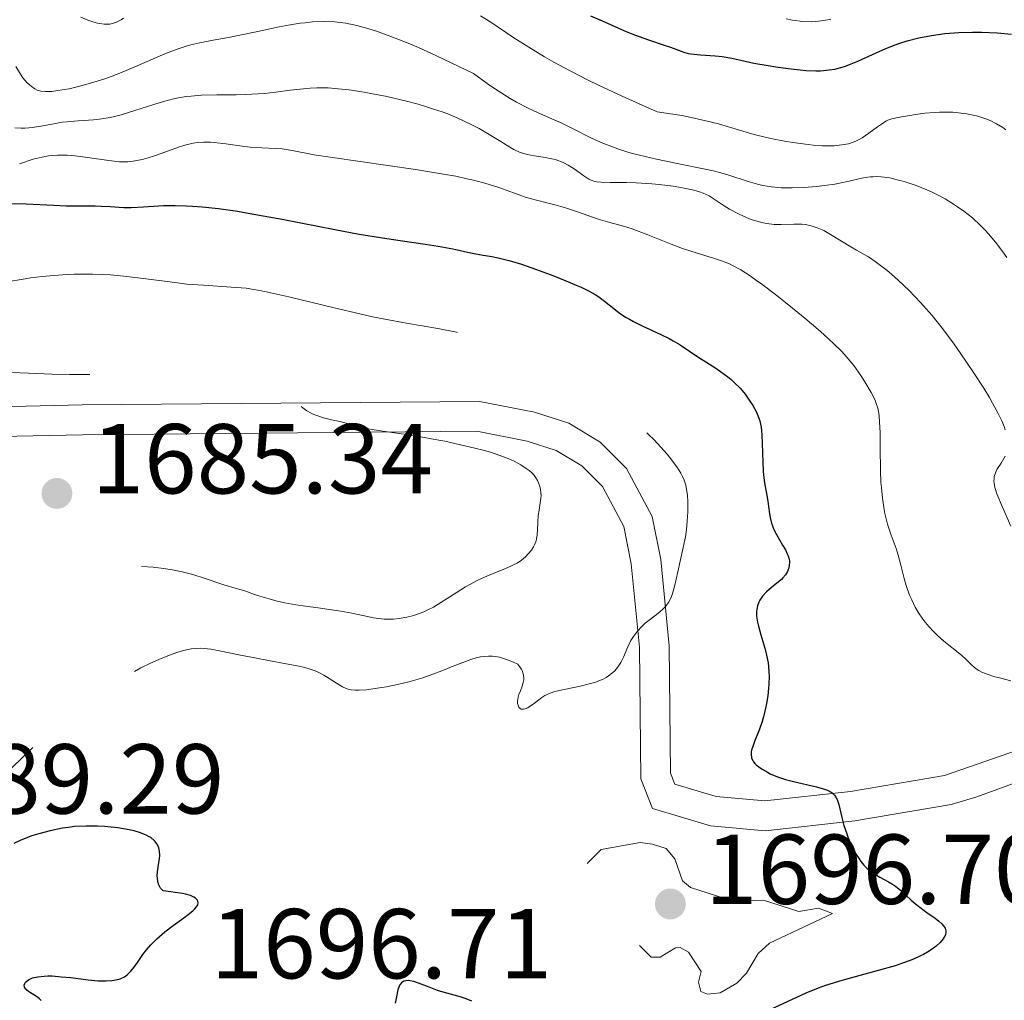
# Model space of a CAD drawing. Units: metres. Extents: x 680866 to 685399, y 4758186 to 4761275.
# Drawn here: x 682239 to 682338, y 4759297 to 4759396 of the extents above; entities that cross this region are included whole.
import ezdxf

# ---------------------------------------------------------------- set-up
doc = ezdxf.new("R2010")
doc.units = ezdxf.units.M
doc.header["$MEASUREMENT"] = 0
doc.linetypes.add('DGN Style 3', pattern=[76.65448, 54.7532, -21.90128])
for name, color, linetype, lineweight in [('Carátula', 7, 'Continuous', 0), ('Elementos auxiliares', 7, 'Continuous', 0), ('Relieve y altimetría', 7, 'Continuous', 0), ('Textos de rotulación', 7, 'Continuous', 0), ('Viales y ferrocarril', 7, 'Continuous', 0)]:
    doc.layers.add(name, color=color, linetype=linetype, lineweight=lineweight)
doc.styles.add('Style-arial', font='arial.shx', dxfattribs={"bigfont": 'arialbig.shx'})

# ---------------------------------------------------------------- blocks, each defined once
blk = doc.blocks.new('5PATER')
at = {"layer": 'Relieve y altimetría', "linetype": 'Continuous', "lineweight": 0}
h = blk.add_hatch(color=250, dxfattribs=at)
edge = h.paths.add_edge_path()
edge.add_ellipse((0, 0), major_axis=(-1.096, -1.111), ratio=0.999422, start_angle=0, end_angle=360)

msp = doc.modelspace()

# ---------------------------------------------------------------- linework, layer by layer
at = {"layer": 'Carátula', "color": 7, "linetype": 'Continuous', "lineweight": 0}
msp.add_3dface([(680945.71, 4758186.12), (685399.11, 4758305.59), (685319.46, 4761274.54), (680866.06, 4761155.06)], dxfattribs=at)
at = {"layer": 'Elementos auxiliares', "color": 250, "linetype": 'Continuous', "lineweight": 0}
msp.add_3dface([(681819.94, 4758603.33), (685218.7, 4758694.51), (685156.02, 4761007.95), (681758.41, 4760916.77)], dxfattribs=at)
at = {"layer": 'Relieve y altimetría', "color": 36, "linetype": 'Continuous', "lineweight": 0, "flags": 128}
for points, elevation in [([(682245.07, 4759396.68), (682245.76, 4759396.38), (682246.38, 4759396.17), (682246.75, 4759396.08), (682246.97, 4759396.03), (682247.4, 4759395.97), (682247.79, 4759395.96), (682247.98, 4759395.98), (682248.25, 4759396.03), (682248.67, 4759396.18), (682249.11, 4759396.42), (682249.36, 4759396.59)], 1720), ([(682285.41, 4759396.81), (682286.42, 4759396.16), (682288.77, 4759394.59), (682290.26, 4759393.64), (682291.86, 4759392.68), (682292.79, 4759392.15), (682294.38, 4759391.29), (682296.25, 4759390.33), (682297.31, 4759389.82), (682299.69, 4759388.7), (682301.03, 4759388.1), (682303.24, 4759387.14), (682304.8, 4759386.9), (682305.74, 4759386.74), (682307.39, 4759386.4), (682308.12, 4759386.23), (682309.42, 4759385.9), (682312.55, 4759384.97), (682313.27, 4759384.78), (682314.7, 4759384.44), (682316.06, 4759384.17), (682316.92, 4759384.03), (682318.47, 4759383.82), (682318.98, 4759383.77), (682319.87, 4759383.71), (682320.64, 4759383.7), (682321.08, 4759383.71), (682321.86, 4759383.78), (682322.52, 4759383.91), (682322.83, 4759384), (682323.27, 4759384.17), (682323.49, 4759384.27), (682323.92, 4759384.51), (682324.6, 4759384.97), (682325.47, 4759385.62), (682325.85, 4759385.89), (682326.29, 4759386.17)], 1720), ([(682238.5, 4759391.7), (682238.95, 4759390.92), (682239.2, 4759390.56), (682239.59, 4759390.1), (682239.86, 4759389.85), (682240.04, 4759389.7), (682240.41, 4759389.45), (682240.66, 4759389.32), (682240.8, 4759389.27), (682241.03, 4759389.2), (682241.49, 4759389.16), (682242.12, 4759389.19), (682242.52, 4759389.23), (682243.38, 4759389.37), (682243.87, 4759389.46), (682244.69, 4759389.65), (682246.03, 4759390), (682247.49, 4759390.46), (682248.23, 4759390.73), (682248.99, 4759391.02), (682250.51, 4759391.67), (682252.53, 4759392.55), (682253.52, 4759392.97), (682254.5, 4759393.35), (682254.98, 4759393.52), (682255.7, 4759393.74), (682256.16, 4759393.87), (682257.08, 4759394.1), (682258.41, 4759394.37), (682260.12, 4759394.67), (682260.95, 4759394.82), (682262.75, 4759395.19), (682265.06, 4759395.7), (682266.2, 4759395.91), (682267.2, 4759396.06), (682267.7, 4759396.12), (682268.45, 4759396.19), (682269.57, 4759396.23), (682270.69, 4759396.19), (682271.24, 4759396.13), (682271.79, 4759396.06), (682272.9, 4759395.84), (682274.01, 4759395.54), (682274.78, 4759395.3), (682276.36, 4759394.73), (682278.1, 4759394.04), (682279.12, 4759393.6), (682280.96, 4759392.77), (682284.7, 4759390.98), (682286.08, 4759389.98), (682286.91, 4759389.41), (682288.38, 4759388.48), (682289.03, 4759388.1), (682290.19, 4759387.48), (682291.2, 4759387.01), (682292.88, 4759386.29), (682293.46, 4759386.04), (682294.56, 4759385.51), (682296.66, 4759384.45), (682297.73, 4759383.97), (682298.28, 4759383.75), (682299.41, 4759383.34), (682300.6, 4759382.97), (682301.43, 4759382.75), (682303.17, 4759382.34), (682305.25, 4759381.91), (682307.9, 4759381.38), (682309.03, 4759381.13), (682309.52, 4759381), (682310.37, 4759380.76), (682312.4, 4759380.08), (682313.35, 4759379.81), (682313.88, 4759379.7), (682314.76, 4759379.56), (682315.74, 4759379.47), (682316.28, 4759379.45), (682316.85, 4759379.45), (682318.05, 4759379.5), (682319.3, 4759379.6), (682320.11, 4759379.69), (682321.14, 4759379.84), (682321.62, 4759379.93), (682322.59, 4759380.13)], 1715), ([(682316.25, 4759396.5), (682316.87, 4759396.39), (682317.92, 4759396.25), (682318.77, 4759396.22), (682319.24, 4759396.24), (682320.04, 4759396.33), (682320.75, 4759396.48)], 1730), ([(682241.22, 4759385.7), (682242.51, 4759385.96), (682243.17, 4759386.07), (682243.69, 4759386.13), (682244.77, 4759386.21), (682246.34, 4759386.32), (682247.16, 4759386.41), (682248.02, 4759386.56), (682248.46, 4759386.65), (682249.12, 4759386.82), (682250.5, 4759387.25), (682252.42, 4759387.88), (682253.4, 4759388.18), (682254.41, 4759388.43), (682254.92, 4759388.54), (682255.69, 4759388.66), (682256.2, 4759388.72), (682257.24, 4759388.8), (682258.77, 4759388.84), (682260.74, 4759388.85), (682261.67, 4759388.86), (682262.33, 4759388.89), (682263.58, 4759388.99), (682264.75, 4759389.11), (682266.18, 4759389.3), (682266.86, 4759389.39), (682268.19, 4759389.52), (682268.88, 4759389.54), (682270.02, 4759389.53), (682271.36, 4759389.42), (682272.12, 4759389.33), (682273.65, 4759389.1), (682274.49, 4759388.95), (682275.79, 4759388.69), (682277.79, 4759388.23), (682279.1, 4759387.89), (682279.74, 4759387.7), (682280.66, 4759387.41), (682281.53, 4759387.11), (682282.08, 4759386.91), (682283.1, 4759386.49), (682284.46, 4759385.85), (682285.26, 4759385.44), (682286.61, 4759384.65), (682287.43, 4759384.14), (682288.35, 4759383.56), (682288.77, 4759383.32), (682289.41, 4759383.03), (682289.75, 4759382.92), (682290.1, 4759382.82), (682290.86, 4759382.68), (682291.92, 4759382.52), (682292.44, 4759382.43), (682292.96, 4759382.3), (682293.2, 4759382.22), (682293.56, 4759382.08), (682293.79, 4759381.98), (682294.23, 4759381.74), (682294.83, 4759381.36), (682295.82, 4759380.65), (682296.32, 4759380.33), (682296.55, 4759380.22), (682296.92, 4759380.11), (682297.12, 4759380.07), (682297.58, 4759380.02), (682298.5, 4759380.01), (682300.13, 4759380), (682301.1, 4759379.96), (682302.7, 4759379.85), (682303.43, 4759379.78), (682304.84, 4759379.61), (682305.78, 4759379.47), (682306.91, 4759379.23), (682307.51, 4759379.06), (682307.86, 4759378.93), (682308.46, 4759378.65), (682309.08, 4759378.26), (682309.98, 4759377.65), (682310.53, 4759377.31), (682311.43, 4759376.83), (682311.93, 4759376.59), (682312.71, 4759376.27), (682313.51, 4759376.02), (682313.91, 4759375.92), (682314.29, 4759375.85), (682315.03, 4759375.77), (682315.73, 4759375.76), (682317.02, 4759375.8), (682317.81, 4759375.78), (682318.19, 4759375.74), (682318.78, 4759375.63), (682319.38, 4759375.43), (682319.7, 4759375.3), (682320.03, 4759375.14), (682320.72, 4759374.75), (682322.76, 4759373.5), (682323.35, 4759373.16), (682324.13, 4759372.72), (682324.54, 4759372.48), (682325.24, 4759372.01), (682325.63, 4759371.73)], 1710), ([(682326.29, 4759386.17), (682326.52, 4759386.27), (682326.9, 4759386.41), (682327.7, 4759386.59), (682328.71, 4759386.77), (682329.3, 4759386.86), (682330.25, 4759386.98), (682331.23, 4759387.07), (682331.71, 4759387.09), (682332.18, 4759387.1), (682333.07, 4759387.08), (682333.92, 4759387), (682334.45, 4759386.92), (682335.46, 4759386.71), (682336.09, 4759386.52), (682336.39, 4759386.42), (682336.83, 4759386.24), (682337.47, 4759385.93), (682338.1, 4759385.54), (682338.42, 4759385.31)], 1720), ([(682238.4, 4759385.5), (682239.04, 4759385.48), (682239.44, 4759385.48), (682240.19, 4759385.54), (682241.22, 4759385.7)], 1710), ([(682238.86, 4759381.88), (682240.26, 4759382.34), (682241.14, 4759382.56), (682241.8, 4759382.68), (682242.15, 4759382.72), (682242.7, 4759382.75), (682243.28, 4759382.75), (682243.68, 4759382.74), (682244.5, 4759382.68), (682245.73, 4759382.53), (682247.88, 4759382.21), (682248.97, 4759382.08), (682249.5, 4759382.07), (682249.8, 4759382.08), (682250.35, 4759382.14), (682251.25, 4759382.33), (682251.76, 4759382.46), (682252.6, 4759382.73), (682253.55, 4759383.07), (682254.9, 4759383.55), (682255.56, 4759383.76), (682256.4, 4759383.95), (682256.82, 4759384.02), (682257.47, 4759384.07), (682258.15, 4759384.07), (682258.51, 4759384.04), (682259.68, 4759383.91), (682261.34, 4759383.67), (682262.16, 4759383.57), (682263.31, 4759383.5), (682264.7, 4759383.44), (682265.36, 4759383.38), (682266.38, 4759383.21), (682268.61, 4759382.8), (682270.46, 4759382.5), (682278.84, 4759381.31), (682281.67, 4759380.85), (682282.92, 4759380.62), (682284.02, 4759380.38), (682284.68, 4759380.23), (682285.84, 4759379.92), (682287.24, 4759379.48), (682288.72, 4759378.94), (682289.39, 4759378.7), (682289.89, 4759378.53), (682290.9, 4759378.24), (682292.9, 4759377.73), (682293.86, 4759377.46), (682295.2, 4759377.04), (682296.8, 4759376.47), (682297.5, 4759376.24), (682298.46, 4759375.97), (682299.84, 4759375.59), (682300.7, 4759375.31), (682302.28, 4759374.71), (682304.65, 4759373.78), (682305.78, 4759373.35), (682307.27, 4759372.85), (682308.9, 4759372.35), (682309.6, 4759372.13), (682310.46, 4759371.81), (682310.91, 4759371.6), (682311.67, 4759371.18), (682312.6, 4759370.57), (682313.16, 4759370.18), (682313.78, 4759369.73), (682315.17, 4759368.68), (682316.16, 4759367.9), (682318.14, 4759366.29), (682319.47, 4759365.16), (682320.06, 4759364.65), (682321.05, 4759363.73), (682321.85, 4759362.93), (682322.3, 4759362.44), (682323.06, 4759361.52), (682323.77, 4759360.52), (682324.18, 4759359.89), (682324.81, 4759358.81), (682325.21, 4759358.03)], 1705), ([(682322.59, 4759380.13), (682323.7, 4759380.39), (682324.23, 4759380.5), (682324.74, 4759380.56), (682325.01, 4759380.58), (682325.41, 4759380.59), (682325.83, 4759380.57), (682326.69, 4759380.45), (682327.58, 4759380.24), (682328.16, 4759380.08), (682329.27, 4759379.71), (682330.37, 4759379.29), (682331.03, 4759378.99), (682331.45, 4759378.79), (682332.28, 4759378.34), (682333.13, 4759377.82), (682333.55, 4759377.54), (682334.17, 4759377.11), (682335.04, 4759376.42), (682335.84, 4759375.7), (682336.34, 4759375.19), (682336.67, 4759374.81), (682337.37, 4759373.98), (682338.12, 4759372.99), (682338.51, 4759372.43)], 1715), ([(682325.63, 4759371.73), (682326.43, 4759371.11), (682326.86, 4759370.74), (682327.55, 4759370.14), (682328.66, 4759369.09), (682329.81, 4759367.9), (682330.39, 4759367.25), (682330.97, 4759366.57), (682332.11, 4759365.14), (682333.2, 4759363.68), (682333.88, 4759362.72), (682335.1, 4759360.94), (682336.19, 4759359.24), (682336.76, 4759358.3), (682337.08, 4759357.74), (682337.61, 4759356.77), (682338.03, 4759355.88), (682338.23, 4759355.37), (682338.34, 4759355.05)], 1710), ([(682325.21, 4759358.03), (682325.34, 4759357.71), (682325.48, 4759357.22), (682325.58, 4759356.72), (682325.62, 4759356.41), (682325.67, 4759355.86), (682325.72, 4759354.75), (682325.73, 4759353.24), (682325.76, 4759350.9), (682325.81, 4759349.74), (682325.85, 4759349.19), (682325.95, 4759348.15), (682326.09, 4759347.2), (682326.21, 4759346.61), (682326.48, 4759345.51), (682326.85, 4759344.4), (682327.35, 4759343.05), (682327.56, 4759342.39), (682327.82, 4759341.39), (682328.14, 4759340.03), (682328.34, 4759339.32), (682328.69, 4759338.36), (682328.91, 4759337.87), (682329.27, 4759337.15), (682329.68, 4759336.46), (682329.91, 4759336.13), (682330.14, 4759335.81), (682330.63, 4759335.21), (682331.14, 4759334.65), (682331.48, 4759334.32), (682332.14, 4759333.72), (682333.94, 4759332.29), (682334.4, 4759331.87), (682334.96, 4759331.31), (682335.25, 4759331.06), (682335.53, 4759330.85), (682335.7, 4759330.75), (682335.98, 4759330.6), (682336.54, 4759330.38), (682337.3, 4759330.13), (682337.77, 4759330), (682338.93, 4759329.71)], 1705), ([(682338.34, 4759352.38), (682338.22, 4759352.15), (682337.93, 4759351.69), (682337.52, 4759351.04), (682337.36, 4759350.7), (682337.25, 4759350.33), (682337.22, 4759350.14), (682337.21, 4759349.85), (682337.23, 4759349.64), (682337.31, 4759349.22), (682337.52, 4759348.57), (682338.09, 4759347.24), (682338.92, 4759345.31)], 1710)]:
    msp.add_lwpolyline(points, dxfattribs=dict(at, elevation=elevation))
at = {"layer": 'Relieve y altimetría', "color": 36, "linetype": 'Continuous', "lineweight": 30, "flags": 128}
for points, elevation in [([(682296.5, 4759396.8), (682297.91, 4759396.19), (682299.92, 4759395.3), (682300.92, 4759394.89), (682302.34, 4759394.38), (682303.93, 4759393.86), (682304.56, 4759393.65), (682305.9, 4759393.13), (682306.36, 4759393.01), (682306.62, 4759392.96), (682307.6, 4759392.86), (682309.09, 4759392.77), (682309.8, 4759392.7), (682310.75, 4759392.54), (682312.1, 4759392.24), (682312.97, 4759392.05), (682314.41, 4759391.79), (682315.21, 4759391.66), (682316.45, 4759391.48), (682317.65, 4759391.35), (682318.22, 4759391.3), (682319.25, 4759391.27), (682319.72, 4759391.27), (682320.59, 4759391.35), (682321.15, 4759391.44), (682321.51, 4759391.52), (682322.23, 4759391.74), (682322.64, 4759391.89), (682323.49, 4759392.25), (682325.32, 4759393.09), (682326.31, 4759393.52), (682327.23, 4759393.87), (682327.72, 4759394.04), (682328.46, 4759394.28), (682329.65, 4759394.59), (682330.91, 4759394.84), (682331.57, 4759394.94), (682332.26, 4759395.02)], 1725), ([(682332.26, 4759395.02), (682333.66, 4759395.12), (682335.05, 4759395.15), (682335.95, 4759395.15), (682337.55, 4759395.1), (682338.97, 4759394.97)], 1725), ([(682237.59, 4759377.88), (682239.53, 4759377.83), (682242.34, 4759377.7), (682243.59, 4759377.65), (682245.06, 4759377.63), (682246.49, 4759377.63), (682247.1, 4759377.62), (682248.03, 4759377.56), (682249.38, 4759377.48), (682250.13, 4759377.47), (682251.39, 4759377.54), (682253.39, 4759377.66), (682254.56, 4759377.68), (682255.69, 4759377.65), (682256.31, 4759377.62), (682257.3, 4759377.54), (682258.96, 4759377.36), (682260.88, 4759377.09), (682261.94, 4759376.91), (682265.54, 4759376.25), (682270.7, 4759375.25), (682273.15, 4759374.79), (682276.39, 4759374.27), (682279.8, 4759373.78), (682281.11, 4759373.58), (682282.61, 4759373.31), (682284.08, 4759372.98), (682284.75, 4759372.84), (682285.46, 4759372.71), (682286.55, 4759372.52), (682287.18, 4759372.39), (682288.26, 4759372.12), (682288.87, 4759371.94), (682289.54, 4759371.74), (682290.96, 4759371.25), (682292.43, 4759370.7), (682293.38, 4759370.33), (682295.04, 4759369.64), (682295.55, 4759369.42), (682296.36, 4759369.02), (682296.98, 4759368.68), (682297.32, 4759368.46), (682297.91, 4759368.02), (682298.84, 4759367.27), (682299.39, 4759366.85), (682300.04, 4759366.42), (682300.42, 4759366.2), (682300.82, 4759365.98), (682301.71, 4759365.54), (682303.59, 4759364.66), (682304.45, 4759364.24), (682304.84, 4759364.03), (682305.54, 4759363.62), (682307.43, 4759362.35), (682308.14, 4759361.9), (682309.13, 4759361.26), (682309.63, 4759360.92), (682310.35, 4759360.39), (682310.69, 4759360.11), (682311.01, 4759359.82), (682311.59, 4759359.23), (682312.09, 4759358.63), (682312.38, 4759358.24), (682312.87, 4759357.5), (682313.25, 4759356.82), (682313.4, 4759356.49), (682313.58, 4759355.94), (682313.71, 4759355.31), (682313.76, 4759354.95), (682313.79, 4759354.55), (682313.83, 4759353.67), (682313.89, 4759351.76), (682313.93, 4759350.86), (682313.97, 4759350.45), (682314.07, 4759349.7), (682314.29, 4759348.42), (682314.39, 4759347.85), (682314.46, 4759347.29), (682314.56, 4759346.55), (682314.62, 4759346.18), (682314.76, 4759345.62), (682314.86, 4759345.34), (682314.98, 4759345.06), (682315.26, 4759344.49), (682315.89, 4759343.41), (682316.16, 4759342.94), (682316.36, 4759342.53), (682316.44, 4759342.34), (682316.54, 4759342), (682316.57, 4759341.78), (682316.58, 4759341.64), (682316.56, 4759341.37), (682316.51, 4759341.09), (682316.46, 4759340.95), (682316.38, 4759340.74), (682316.19, 4759340.42), (682315.92, 4759340.09)], 1700), ([(682315.92, 4759340.09), (682315.76, 4759339.92), (682315.15, 4759339.42), (682314.54, 4759338.93), (682314.25, 4759338.68), (682313.86, 4759338.26), (682313.58, 4759337.85), (682313.47, 4759337.64), (682313.35, 4759337.28), (682313.28, 4759336.9), (682313.26, 4759336.7), (682313.26, 4759336.25), (682313.29, 4759336.02), (682313.35, 4759335.64), (682313.44, 4759335.23), (682313.7, 4759334.34), (682314.1, 4759333.01), (682314.27, 4759332.29), (682314.41, 4759331.54), (682314.46, 4759331.16), (682314.51, 4759330.57), (682314.52, 4759330.17), (682314.5, 4759329.38), (682314.47, 4759328.98), (682314.39, 4759328.2), (682314.27, 4759327.44), (682314.17, 4759326.96), (682313.96, 4759326.07), (682313.82, 4759325.62), (682313.56, 4759324.82), (682313.06, 4759323.58), (682312.87, 4759323.08), (682312.75, 4759322.7), (682312.72, 4759322.52), (682312.7, 4759322.26), (682312.73, 4759322.01), (682312.76, 4759321.9), (682312.87, 4759321.66), (682312.95, 4759321.55), (682313.09, 4759321.37), (682313.2, 4759321.25), (682313.48, 4759321.02), (682313.82, 4759320.79), (682314.35, 4759320.48), (682314.64, 4759320.34), (682315.37, 4759320.03), (682315.76, 4759319.89), (682316.16, 4759319.76), (682316.99, 4759319.54), (682319.32, 4759319), (682320.11, 4759318.79), (682320.43, 4759318.67), (682320.71, 4759318.52), (682320.84, 4759318.44), (682321.05, 4759318.25), (682321.15, 4759318.14), (682321.27, 4759317.96), (682321.38, 4759317.75), (682321.55, 4759317.25), (682321.86, 4759315.93), (682322.08, 4759315.1), (682322.35, 4759314.29), (682322.51, 4759313.87), (682322.78, 4759313.23), (682323.09, 4759312.61), (682323.25, 4759312.3), (682323.61, 4759311.74), (682323.79, 4759311.47), (682324.09, 4759311.12), (682324.4, 4759310.8), (682324.61, 4759310.62), (682325.04, 4759310.3), (682325.71, 4759309.9), (682326.57, 4759309.44), (682326.98, 4759309.2), (682327.27, 4759309), (682327.81, 4759308.55), (682328.87, 4759307.57), (682329.45, 4759307.07), (682330.43, 4759306.35), (682331.28, 4759305.76), (682331.64, 4759305.47), (682331.95, 4759305.2), (682332.07, 4759305.06), (682332.21, 4759304.86), (682332.28, 4759304.74), (682332.35, 4759304.48), (682332.36, 4759304.35), (682332.31, 4759304.1), (682332.2, 4759303.85), (682332.08, 4759303.67), (682331.78, 4759303.31), (682331.37, 4759302.93), (682331.12, 4759302.73), (682330.67, 4759302.42), (682330.12, 4759302.11), (682329.8, 4759301.95), (682329.08, 4759301.63), (682328.67, 4759301.46), (682327.99, 4759301.22), (682327.23, 4759300.97)], 1700), ([(682256.91, 4759307.32), (682256.83, 4759307.57), (682256.71, 4759307.71), (682256.63, 4759307.78), (682256.46, 4759307.89), (682256.12, 4759308.04), (682255.63, 4759308.18), (682255.33, 4759308.25), (682254.58, 4759308.37), (682254.14, 4759308.43), (682253.37, 4759308.51), (682253.2, 4759308.68), (682253.1, 4759308.8), (682252.95, 4759309.06), (682252.89, 4759309.2), (682252.82, 4759309.49), (682252.78, 4759309.79), (682252.77, 4759310), (682252.79, 4759310.43), (682252.89, 4759311.16), (682252.99, 4759311.78), (682253.02, 4759312.08), (682253.01, 4759312.51), (682252.93, 4759312.87), (682252.87, 4759313.03), (682252.74, 4759313.27), (682252.57, 4759313.49), (682252.47, 4759313.6), (682252.11, 4759313.89), (682251.89, 4759314.02), (682251.65, 4759314.15), (682251.09, 4759314.37), (682250.43, 4759314.57), (682249.93, 4759314.68), (682248.79, 4759314.87), (682247.46, 4759315.01), (682246.74, 4759315.05), (682245.6, 4759315.06), (682244.41, 4759315), (682243.8, 4759314.93), (682243.19, 4759314.84), (682241.97, 4759314.59)], 1700), ([(682241.97, 4759314.59), (682240.82, 4759314.28), (682240.11, 4759314.06), (682239.68, 4759313.91), (682238.93, 4759313.61), (682238.29, 4759313.3)], 1700), ([(682241.04, 4759297.47), (682240.85, 4759297.67), (682240.49, 4759297.92), (682239.98, 4759298.23), (682239.76, 4759298.38), (682239.62, 4759298.49), (682239.43, 4759298.71), (682239.38, 4759298.81), (682239.35, 4759299.01), (682239.39, 4759299.16), (682239.47, 4759299.3), (682239.76, 4759299.54), (682239.91, 4759299.62), (682240.19, 4759299.73), (682240.7, 4759299.85), (682241.36, 4759299.92), (682241.74, 4759299.93), (682242.16, 4759299.93), (682243.07, 4759299.86), (682244.03, 4759299.77), (682245.8, 4759299.55), (682246.79, 4759299.45), (682247.31, 4759299.43), (682247.62, 4759299.43), (682248.18, 4759299.47), (682248.74, 4759299.57), (682249.02, 4759299.66), (682249.45, 4759299.86), (682249.73, 4759300.05), (682249.87, 4759300.17), (682250.08, 4759300.38), (682250.28, 4759300.62), (682250.7, 4759301.19), (682251.33, 4759302.1), (682251.7, 4759302.58), (682252.12, 4759303.08), (682252.35, 4759303.32), (682252.72, 4759303.68), (682253.54, 4759304.38), (682254.39, 4759305.04), (682255.45, 4759305.81), (682255.89, 4759306.14), (682256.36, 4759306.51), (682256.54, 4759306.68), (682256.74, 4759306.9), (682256.86, 4759307.1), (682256.91, 4759307.32)], 1700), ([(682327.23, 4759300.97), (682325.52, 4759300.47), (682321.86, 4759299.47), (682320.22, 4759298.97), (682319.49, 4759298.71), (682318.22, 4759298.2), (682314.58, 4759296.5)], 1700), ([(682284.51, 4759297.38), (682284.12, 4759297.57), (682283.48, 4759297.81), (682282.74, 4759298.01), (682281.64, 4759298.3), (682281.06, 4759298.48), (682280.2, 4759298.8), (682279.13, 4759299.22), (682278.65, 4759299.37), (682278.28, 4759299.44), (682278.11, 4759299.46), (682277.87, 4759299.44), (682277.67, 4759299.4), (682277.41, 4759299.25), (682277.25, 4759299.05), (682277.18, 4759298.9), (682277.06, 4759298.54), (682276.89, 4759297.66), (682276.78, 4759297.2)], 1700)]:
    msp.add_lwpolyline(points, dxfattribs=dict(at, elevation=elevation))
at = {"layer": 'Relieve y altimetría', "color": 27, "linetype": 'DGN Style 3', "lineweight": 0, "flags": 128}
for points, elevation in [([(682229.06, 4759368.37), (682230.35, 4759368.59), (682230.74, 4759368.66), (682231.35, 4759368.74), (682232.23, 4759368.82), (682233.15, 4759368.9), (682233.84, 4759369.02), (682234.74, 4759369.25), (682235.75, 4759369.53), (682236.61, 4759369.74), (682237.8, 4759369.99), (682239.05, 4759370.22), (682240, 4759370.36), (682241.15, 4759370.5), (682242.34, 4759370.62), (682243.23, 4759370.68), (682244.37, 4759370.74), (682245.23, 4759370.76), (682246.22, 4759370.75), (682247.2, 4759370.72), (682248.05, 4759370.67), (682249.4, 4759370.54), (682251.35, 4759370.31), (682253.51, 4759370.03), (682254.8, 4759369.86), (682255.76, 4759369.75), (682257.45, 4759369.62), (682260.22, 4759369.44), (682261.73, 4759369.32), (682262.51, 4759369.21), (682263.62, 4759369.01), (682266.06, 4759368.45), (682270.62, 4759367.34), (682273.23, 4759366.73), (682274.5, 4759366.45), (682275.75, 4759366.2), (682277.94, 4759365.8), (682281.1, 4759365.25), (682282.98, 4759364.89), (682284.02, 4759364.66), (682285.33, 4759364.3), (682286.57, 4759363.92), (682287.58, 4759363.57), (682288.87, 4759363.08), (682289.91, 4759362.65), (682290.7, 4759362.3), (682291.76, 4759361.78), (682292.86, 4759361.19), (682293.84, 4759360.59), (682294.79, 4759359.96), (682295.45, 4759359.56), (682296.25, 4759359.11), (682297.05, 4759358.68), (682297.64, 4759358.33), (682298.31, 4759357.91), (682298.88, 4759357.51), (682299.64, 4759356.93), (682300.41, 4759356.3), (682301.49, 4759355.37), (682302.35, 4759354.58), (682302.91, 4759354.04), (682303.6, 4759353.3), (682304.23, 4759352.58), (682304.71, 4759351.98), (682305.27, 4759351.21), (682305.62, 4759350.66), (682305.79, 4759350.34), (682305.95, 4759349.95), (682306.12, 4759349.44), (682306.2, 4759349.02), (682306.28, 4759348.43), (682306.32, 4759347.78), (682306.31, 4759346.78), (682306.26, 4759345.82), (682306.18, 4759344.95), (682306.07, 4759344.25), (682305.79, 4759342.85), (682305.3, 4759340.72), (682304.96, 4759339.22), (682304.78, 4759338.52), (682304.67, 4759338.22), (682304.5, 4759337.84), (682304.37, 4759337.61), (682304.06, 4759337.2), (682303.76, 4759336.91), (682303.28, 4759336.51), (682302.54, 4759335.95), (682302.02, 4759335.53), (682301.67, 4759335.21), (682301.24, 4759334.73), (682300.84, 4759334.19), (682300.58, 4759333.78), (682300.26, 4759333.14), (682299.81, 4759332.1), (682299.54, 4759331.55), (682299.36, 4759331.26), (682299.12, 4759330.93), (682298.91, 4759330.7), (682298.63, 4759330.44), (682298.32, 4759330.21), (682298.07, 4759330.05)], 1695), ([(682202.67, 4759342.62), (682202.11, 4759343.41), (682201.63, 4759344.17), (682201.17, 4759344.95), (682200.88, 4759345.5), (682200.6, 4759346.12), (682200.44, 4759346.54), (682200.38, 4759346.82), (682200.36, 4759347.19), (682200.39, 4759347.58), (682200.45, 4759347.84), (682200.53, 4759348.06), (682200.68, 4759348.37), (682200.86, 4759348.68), (682201.02, 4759348.91), (682201.28, 4759349.21), (682201.75, 4759349.69), (682202.31, 4759350.17), (682202.75, 4759350.49), (682203.17, 4759350.75), (682203.53, 4759350.94), (682204.02, 4759351.17), (682204.42, 4759351.34), (682204.93, 4759351.52), (682205.63, 4759351.71), (682206.87, 4759352), (682208.26, 4759352.26), (682209.55, 4759352.45), (682211.51, 4759352.69), (682213.49, 4759352.91), (682214.79, 4759353.08), (682215.88, 4759353.27), (682216.63, 4759353.43), (682217.38, 4759353.63), (682218.31, 4759353.89), (682218.82, 4759354.06), (682219.79, 4759354.39), (682220.19, 4759354.67), (682220.99, 4759355.27), (682222.27, 4759356.3), (682222.98, 4759356.82), (682223.38, 4759357.06), (682223.7, 4759357.2), (682224.2, 4759357.39), (682224.85, 4759357.59), (682225.62, 4759357.84), (682226.18, 4759358.05), (682226.89, 4759358.38), (682227.78, 4759358.83), (682228.47, 4759359.16), (682229.28, 4759359.5), (682230.58, 4759359.99), (682231.7, 4759360.35), (682232.6, 4759360.58), (682233.24, 4759360.69), (682233.81, 4759360.75), (682234.94, 4759360.8), (682236.69, 4759360.83), (682238.07, 4759360.82), (682239.78, 4759360.77), (682242.12, 4759360.65), (682243.91, 4759360.61), (682245.52, 4759360.63), (682247.5, 4759360.66), (682249.11, 4759360.66), (682250.92, 4759360.63), (682252.22, 4759360.58), (682253.57, 4759360.49), (682255.74, 4759360.3), (682257.94, 4759360.06), (682259.74, 4759359.83), (682261.9, 4759359.5), (682263.35, 4759359.24), (682264.11, 4759359.08), (682264.87, 4759358.86), (682265.38, 4759358.69), (682265.7, 4759358.53), (682266.1, 4759358.3), (682266.43, 4759358.08), (682266.9, 4759357.71), (682267.47, 4759357.26), (682267.88, 4759356.96), (682268.23, 4759356.75), (682268.49, 4759356.62), (682268.87, 4759356.47), (682269.54, 4759356.26), (682270.34, 4759356.06), (682271.21, 4759355.87), (682271.85, 4759355.72), (682272.73, 4759355.49), (682273.72, 4759355.22), (682274.47, 4759355.06), (682275.55, 4759354.89), (682277.17, 4759354.68), (682278.65, 4759354.45), (682280.41, 4759354.14), (682281.79, 4759353.88), (682283.36, 4759353.54), (682284.82, 4759353.2), (682285.66, 4759352.98), (682286.39, 4759352.77)], 1690), ([(682286.39, 4759352.77), (682287.36, 4759352.45), (682288.2, 4759352.13), (682288.78, 4759351.86), (682289.46, 4759351.5), (682290.01, 4759351.15), (682290.32, 4759350.93), (682290.59, 4759350.69), (682290.77, 4759350.49), (682290.98, 4759350.2), (682291.15, 4759349.91), (682291.25, 4759349.7), (682291.34, 4759349.43), (682291.44, 4759349.04), (682291.49, 4759348.65), (682291.51, 4759348.4), (682291.49, 4759348.15), (682291.43, 4759347.67), (682291.3, 4759346.94), (682291.21, 4759346.38), (682291.17, 4759345.71), (682291.15, 4759344.94), (682291.12, 4759344.45), (682291.05, 4759344.02), (682290.97, 4759343.73), (682290.86, 4759343.45), (682290.75, 4759343.22), (682290.54, 4759342.9), (682290.22, 4759342.51), (682289.94, 4759342.22), (682289.54, 4759341.89), (682289.09, 4759341.59), (682288.74, 4759341.4), (682288.4, 4759341.25), (682287.91, 4759341.04), (682286.09, 4759340.31), (682285.12, 4759339.88), (682284.68, 4759339.65), (682283.88, 4759339.19), (682282.93, 4759338.6), (682282.02, 4759338.01), (682281.4, 4759337.61), (682280.64, 4759337.16), (682280.09, 4759336.87), (682279.69, 4759336.69), (682279.13, 4759336.48), (682278.52, 4759336.28), (682277.97, 4759336.13), (682277.2, 4759336), (682276.6, 4759335.93), (682276.19, 4759335.92), (682275.68, 4759335.94), (682275.12, 4759336), (682274.6, 4759336.08), (682273.51, 4759336.3), (682272.4, 4759336.53), (682272.05, 4759336.6), (682271.31, 4759336.74), (682270.13, 4759336.92), (682269, 4759337.07), (682267.73, 4759337.23), (682266.75, 4759337.38), (682265.66, 4759337.58), (682264.87, 4759337.76), (682264.08, 4759337.97), (682263.11, 4759338.26), (682262.58, 4759338.43), (682261.6, 4759338.78), (682260.86, 4759338.98), (682259.5, 4759339.4), (682257.61, 4759340.05), (682256.36, 4759340.45), (682255.28, 4759340.72), (682254.48, 4759340.87), (682253.42, 4759341.05), (682252.35, 4759341.17), (682251.15, 4759341.26), (682250.36, 4759341.29), (682249.61, 4759341.28), (682248.48, 4759341.22), (682247.37, 4759341.09), (682246.59, 4759340.97), (682245.98, 4759340.85), (682244.99, 4759340.62), (682243.52, 4759340.23), (682242.17, 4759339.86), (682241.27, 4759339.64), (682240.33, 4759339.43), (682239.59, 4759339.31), (682238.59, 4759339.18), (682237.48, 4759339.06), (682236.35, 4759338.96), (682235.6, 4759338.9), (682234.82, 4759338.81), (682234.33, 4759338.73), (682233.91, 4759338.63), (682233.63, 4759338.53), (682233.31, 4759338.38), (682233.06, 4759338.21), (682232.91, 4759338.09), (682232.77, 4759337.91)], 1690), ([(682298.07, 4759330.05), (682297.7, 4759329.86), (682297.41, 4759329.73), (682297.03, 4759329.59), (682296.51, 4759329.44), (682295.46, 4759329.19), (682293.84, 4759328.84), (682292.88, 4759328.62), (682292.41, 4759328.46), (682291.9, 4759328.22), (682291.58, 4759328.03), (682291.41, 4759327.91), (682290.84, 4759327.46), (682290.42, 4759327.14), (682290.17, 4759326.99), (682289.91, 4759326.88), (682289.73, 4759326.84), (682289.62, 4759326.84), (682289.51, 4759326.87), (682289.39, 4759326.92), (682289.27, 4759327.04), (682289.18, 4759327.25), (682289.14, 4759327.44), (682289.13, 4759327.62), (682289.15, 4759327.86), (682289.19, 4759328.06), (682289.27, 4759328.32), (682289.42, 4759328.7), (682289.61, 4759329.19), (682289.71, 4759329.53), (682289.75, 4759329.81), (682289.76, 4759330.01), (682289.74, 4759330.26), (682289.68, 4759330.54), (682289.61, 4759330.74), (682289.52, 4759330.9), (682289.41, 4759331.07), (682289.15, 4759331.39), (682288.72, 4759331.59), (682288.01, 4759331.88), (682287.32, 4759332.1), (682286.92, 4759332.18), (682286.61, 4759332.21), (682286.19, 4759332.21), (682285.75, 4759332.18), (682285.41, 4759332.13), (682284.94, 4759332.02), (682284.43, 4759331.86), (682283.6, 4759331.55), (682282.65, 4759331.18), (682281.49, 4759330.72), (682280.58, 4759330.38), (682279.57, 4759330.03), (682278.87, 4759329.81), (682278.15, 4759329.62), (682277.02, 4759329.34), (682275.89, 4759329.11), (682274.98, 4759328.96), (682273.89, 4759328.82), (682273.15, 4759328.76), (682272.75, 4759328.76), (682272.33, 4759328.8), (682272.04, 4759328.87), (682271.82, 4759328.94), (682271.47, 4759329.11), (682270.86, 4759329.47), (682270.11, 4759329.94), (682269.59, 4759330.27), (682269.09, 4759330.54), (682268.7, 4759330.72), (682268.21, 4759330.9), (682267.65, 4759331.07), (682267.08, 4759331.2), (682265.79, 4759331.44), (682263.98, 4759331.76), (682262.61, 4759332.02), (682261, 4759332.35), (682259.23, 4759332.71), (682258.19, 4759332.9), (682257.51, 4759332.98), (682257.09, 4759333), (682256.63, 4759332.98), (682256.19, 4759332.94), (682255.88, 4759332.89), (682255.43, 4759332.78), (682254.73, 4759332.57), (682254.11, 4759332.35), (682253.16, 4759331.96), (682252.1, 4759331.49), (682251.12, 4759331.01), (682249.73, 4759330.28), (682248.64, 4759329.68), (682247.94, 4759329.26), (682247.1, 4759328.73), (682246.25, 4759328.15), (682245.6, 4759327.66), (682244.73, 4759326.99), (682244.03, 4759326.42), (682243.19, 4759325.7), (682242.07, 4759324.7), (682240.22, 4759322.98)], 1695), ([(682240.22, 4759322.98), (682238.08, 4759320.94), (682235.89, 4759318.81), (682234.66, 4759317.62), (682233.87, 4759316.87), (682232.93, 4759316.01), (682232.16, 4759315.37), (682231.61, 4759314.97), (682230.86, 4759314.5), (682230.07, 4759314.05), (682229.48, 4759313.75), (682228.8, 4759313.45), (682228.14, 4759313.2), (682227.74, 4759313.07), (682227.36, 4759312.98), (682226.78, 4759312.88), (682226.13, 4759312.82), (682225.38, 4759312.78), (682224.64, 4759312.74), (682223.3, 4759312.66), (682222.14, 4759312.62), (682221.06, 4759312.62), (682220.16, 4759312.67), (682218.93, 4759312.77), (682217.95, 4759312.88), (682216.64, 4759313.07), (682215.33, 4759313.28), (682213.85, 4759313.57), (682212.87, 4759313.78), (682211.93, 4759314.02), (682210.33, 4759314.45), (682208.14, 4759315.08), (682206.94, 4759315.42), (682206.35, 4759315.56), (682205.71, 4759315.68), (682205.29, 4759315.74), (682204.81, 4759315.77), (682204.51, 4759315.76), (682203.9, 4759315.73), (682201.71, 4759315.42), (682200.26, 4759315.24), (682199.68, 4759315.2), (682199.07, 4759315.21), (682198.24, 4759315.27), (682197.4, 4759315.4), (682196.78, 4759315.54), (682196.25, 4759315.69), (682195.41, 4759315.98), (682194.3, 4759316.38), (682193.02, 4759316.85), (682192.24, 4759317.11), (682191.8, 4759317.23), (682191.21, 4759317.35), (682190.62, 4759317.44), (682190.1, 4759317.49), (682189.28, 4759317.5), (682188.18, 4759317.49), (682186.99, 4759317.46), (682186.6, 4759317.45), (682185.88, 4759317.47), (682184.9, 4759317.52), (682184.16, 4759317.59), (682183.16, 4759317.75), (682181.72, 4759318.01), (682180.34, 4759318.31), (682178.78, 4759318.65), (682177.63, 4759318.89), (682176.43, 4759319.08), (682175.62, 4759319.19), (682174.83, 4759319.25), (682173.44, 4759319.28), (682171.48, 4759319.27), (682170.34, 4759319.27), (682169.75, 4759319.31), (682169.04, 4759319.42), (682168.37, 4759319.58), (682167.93, 4759319.72), (682167.59, 4759319.87), (682167.02, 4759320.15), (682166.12, 4759320.64), (682165.2, 4759321.15), (682164.49, 4759321.51), (682163.67, 4759321.9), (682162.95, 4759322.21), (682161.88, 4759322.63), (682160.75, 4759323.04), (682159.78, 4759323.38), (682158.48, 4759323.78), (682157.29, 4759324.11), (682156.56, 4759324.27), (682156.06, 4759324.34), (682155.37, 4759324.39), (682154.5, 4759324.4), (682153.45, 4759324.4), (682152.62, 4759324.41), (682151.69, 4759324.48), (682151, 4759324.55), (682150.15, 4759324.68), (682149.41, 4759324.83), (682148.65, 4759325.02), (682148.14, 4759325.19)], 1695)]:
    msp.add_lwpolyline(points, dxfattribs=dict(at, elevation=elevation))
at = {"layer": 'Relieve y altimetría', "color": 252, "linetype": 'DGN Style 3', "lineweight": 0, "elevation": 1697.5, "flags": 128}
msp.add_lwpolyline([(682296.15, 4759311.27), (682297.57, 4759312.7), (682301.5, 4759313.39), (682302.74, 4759313.23), (682304.14, 4759312.79), (682305, 4759311.74), (682305.78, 4759309.54), (682306.6, 4759308.85), (682310.91, 4759307.49), (682313.96, 4759307.57), (682317.51, 4759306.45), (682319.52, 4759306.77), (682320.91, 4759306.24), (682314.56, 4759303.25), (682313.41, 4759302.2), (682312.24, 4759300.2), (682311.27, 4759299.2), (682309.58, 4759298.24), (682308.29, 4759298.11), (682307.64, 4759298.37), (682307.41, 4759299.31), (682307.66, 4759300.4), (682306.37, 4759302.33), (682305.55, 4759302.82), (682305.07, 4759302.76), (682303.53, 4759301.84), (682302.61, 4759301.82), (682301.16, 4759303.28), (682299.82, 4759305.51), (682298.55, 4759306.24), (682296.64, 4759308.03), (682294.93, 4759308.64), (682294.55, 4759309.27), (682296.15, 4759311.27)], dxfattribs=at)
at = {"layer": 'Viales y ferrocarril', "color": 250, "linetype": 'DGN Style 3', "lineweight": 0}
msp.add_polyline3d([(682230.2, 4759357.24, 1688.07), (682245.2, 4759357.55, 1688.09), (682285.3, 4759357.9, 1689.94), (682290.84, 4759356.81, 1690.11), (682294.3, 4759355.71, 1690.49), (682297.47, 4759353.78, 1690.93), (682300.13, 4759351.12, 1691.38), (682302.71, 4759346.3, 1692.06), (682303.58, 4759341.96, 1692.68), (682304.44, 4759333.26, 1694.6), (682304.56, 4759320.41, 1695.76), (682305, 4759319.29, 1696.93), (682309.18, 4759318.05, 1697.47), (682314.09, 4759317.59, 1697.88), (682322.75, 4759318.55, 1698.33), (682332.23, 4759320.16, 1698.94), (682342.11, 4759323.59, 1701.99)], dxfattribs=at)
at = {"layer": 'Viales y ferrocarril', "color": 250, "linetype": 'Continuous', "lineweight": 0}
msp.add_polyline3d([(682230.24, 4759354.24, 1688.07), (682245.24, 4759354.55, 1688.09), (682285.02, 4759354.9, 1689.94), (682290.1, 4759353.9, 1690.11), (682293.04, 4759352.96, 1690.49), (682295.61, 4759351.4, 1690.93), (682297.69, 4759349.32, 1691.38), (682299.85, 4759345.28, 1692.06), (682300.6, 4759341.52, 1692.68), (682301.44, 4759333.1, 1694.6), (682301.56, 4759319.83, 1695.76), (682302.74, 4759316.83, 1696.93), (682308.6, 4759315.09, 1697.47), (682314.11, 4759314.57, 1697.88), (682323.17, 4759315.57, 1698.33), (682332.91, 4759317.24, 1698.94), (682335.39, 4759317.97, 1699.45), (682342.89, 4759320.69, 1701.99)], dxfattribs=at)

# ---------------------------------------------------------------- block references
at = {"layer": 'Relieve y altimetría', "color": 250, "linetype": 'Continuous', "lineweight": 0}
for p in [(682242.64, 4759348.62, 1685.34), (682304.56, 4759307.2, 1696.7)]:
    msp.add_blockref('5PATER', p, dxfattribs=at)

# ---------------------------------------------------------------- texts
at = {"layer": 'Textos de rotulación', "color": 250, "linetype": 'Continuous', "lineweight": 0, "style": 'Style-arial'}
for s, p in [('1685.34', (682246.14, 4759348.62, 1685.34)), ('1689.29', (682225.09, 4759316.32, 1689.29)), ('1696.70', (682308.06, 4759307.2, 1696.7)), ('1696.71', (682258.16, 4759299.69, 1696.71))]:
    msp.add_text(s, height=7, dxfattribs=at).set_placement(p)

doc.saveas('drawing.dxf')
